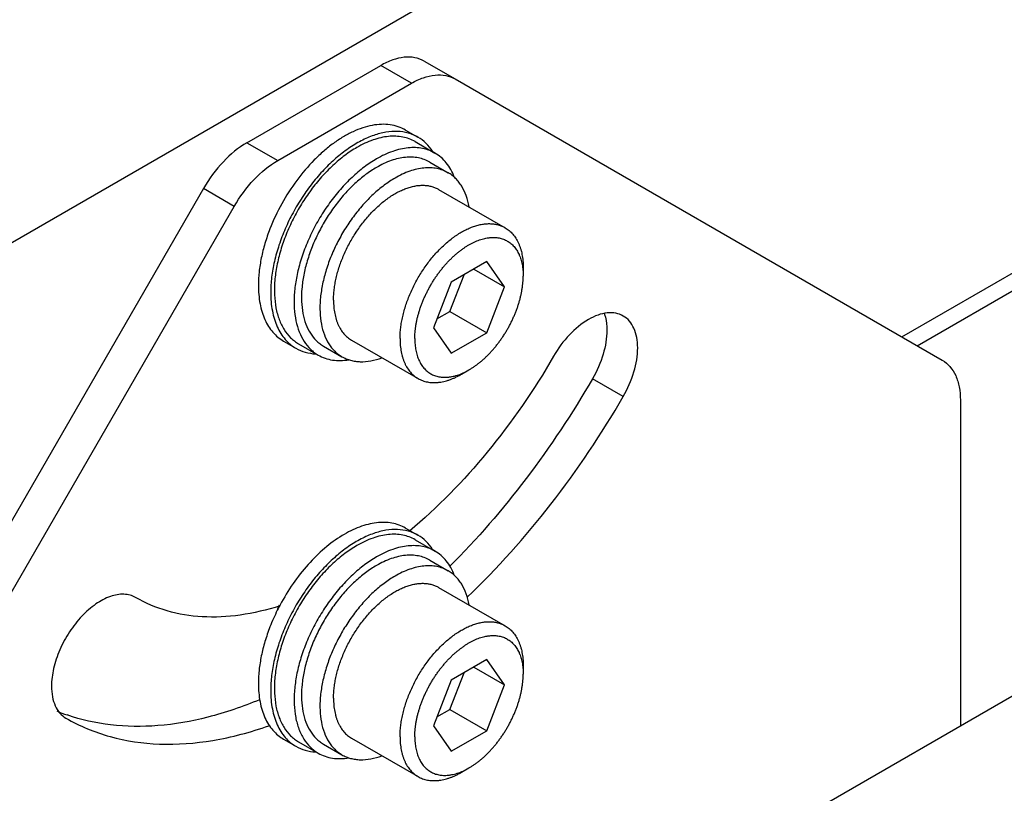
# Model space of a CAD drawing. Units: millimetres. Extents: x 166 to 1429, y 117 to 1063.
# Drawn here: x 990 to 1047, y 397 to 441 of the extents above; entities that cross this region are included whole.
import ezdxf

# ---------------------------------------------------------------- set-up
doc = ezdxf.new("R2010")
doc.units = ezdxf.units.MM
doc.layers.add('21_ASSEM_MEMBER', color=7, linetype='Continuous')

msp = doc.modelspace()

# ---------------------------------------------------------------- linework, layer by layer
at = {"color": 7, "linetype": 'Continuous'}
for p, q in [((1055.018, 466.414), (978.948, 422.495)), ((1040.747, 423.26), (1070.092, 440.202)), ((1003.144, 434.414), (1010.822, 438.847)), ((1012.59, 437.826), (1010.822, 438.847)), ((1013.322, 439.094), (1015.09, 438.074)), ((1041.626, 422.752), (1069.471, 438.829)), ((1004.912, 433.393), (1012.59, 437.826)), ((1015.09, 438.074), (1043.07, 421.918)), ((1012.251, 435.14), (1012.958, 434.732)), ((1003.144, 434.414), (1004.912, 433.393)), ((1000.644, 431.775), (972.663, 383.31)), ((1002.412, 430.754), (1000.644, 431.775)), ((974.431, 382.29), (1002.412, 430.754)), ((1005.251, 423.015), (1005.958, 422.607)), ((1024.751, 419.84), (1022.983, 420.86)), ((1044.106, 419.63), (1044.106, 400.912)), ((1075.14, 418.83), (1013.124, 383.025)), ((1012.251, 412.278), (1012.958, 411.87)), ((1005.251, 400.153), (1005.958, 399.745))]:
    msp.add_line(p, q, dxfattribs=at)
for centre, radius, start, end in [((1008.715, 406.208), 4.068, 156.1202, 160.5675), ((996.436, 411.894), 10.963, 247.3794, 250.7284)]:
    msp.add_arc(centre, radius, start, end, dxfattribs=at)
for points, knots in [([(1013.322, 439.094), (1013.157, 439.189), (1012.778, 439.327), (1012.148, 439.343), (1011.478, 439.181), (1011.041, 438.973), (1010.822, 438.847)], [0, 0, 0, 0, 0.217773, 0.450953, 0.710202, 1, 1, 1, 1]), ([(1012.59, 437.826), (1012.809, 437.953), (1013.245, 438.161), (1013.916, 438.322), (1014.546, 438.307), (1014.925, 438.169), (1015.09, 438.074)], [0, 0, 0, 0, 0.289798, 0.549047, 0.782227, 1, 1, 1, 1]), ([(1012.251, 435.14), (1012.117, 435.217), (1011.829, 435.347), (1011.359, 435.456), (1010.857, 435.48), (1010.328, 435.419), (1009.78, 435.275), (1009.22, 435.051), (1008.654, 434.749), (1008.09, 434.373), (1007.535, 433.929), (1006.806, 433.243), (1005.964, 432.252), (1005.11, 430.92), (1004.657, 429.956), (1004.465, 429.463)], [0, 0, 0, 0, 0.043629, 0.088368, 0.135194, 0.184862, 0.237868, 0.294465, 0.35469, 0.418401, 0.485307, 0.555005, 0.700626, 0.850683, 1, 1, 1, 1]), ([(1012.958, 434.732), (1012.872, 434.781), (1012.692, 434.87), (1012.307, 435.004), (1011.777, 435.082), (1011.103, 435.032), (1010.397, 434.844), (1009.673, 434.525), (1008.947, 434.08), (1008.232, 433.521), (1007.544, 432.858), (1006.896, 432.105), (1006.304, 431.28), (1005.778, 430.399), (1005.331, 429.481), (1004.973, 428.545), (1004.709, 427.612), (1004.547, 426.702), (1004.508, 426.102), (1004.508, 425.812)], [0, 0, 0, 0, 0.021334, 0.042896, 0.087474, 0.135253, 0.187157, 0.243599, 0.304551, 0.369644, 0.438246, 0.509538, 0.582568, 0.656305, 0.729688, 0.80167, 0.871268, 0.937611, 1, 1, 1, 1]), ([(1003.144, 434.414), (1002.642, 434.124), (1001.693, 433.325), (1000.965, 432.331), (1000.644, 431.775)], [0, 0, 0, 0, 0.474437, 1, 1, 1, 1]), ([(1013.801, 433.918), (1013.692, 434.086), (1013.442, 434.395), (1013.125, 434.635), (1012.958, 434.732)], [0, 0, 0, 0, 0.509525, 1, 1, 1, 1]), ([(1002.412, 430.754), (1002.733, 431.31), (1003.46, 432.305), (1004.41, 433.104), (1004.912, 433.393)], [0, 0, 0, 0, 0.525563, 1, 1, 1, 1]), ([(1004.465, 429.463), (1004.358, 429.188), (1004.169, 428.639), (1003.96, 427.813), (1003.832, 427.007), (1003.801, 426.477), (1003.801, 426.22)], [0, 0, 0, 0, 0.265729, 0.522523, 0.767946, 1, 1, 1, 1]), ([(1003.801, 426.22), (1003.801, 425.865), (1003.842, 425.344), (1004.003, 424.69), (1004.165, 424.254), (1004.373, 423.863), (1004.624, 423.523), (1004.915, 423.236), (1005.136, 423.082), (1005.251, 423.015)], [0, 0, 0, 0, 0.28928, 0.422537, 0.548497, 0.667895, 0.781869, 0.891953, 1, 1, 1, 1]), ([(1004.508, 425.812), (1004.508, 425.457), (1004.549, 424.936), (1004.71, 424.282), (1004.873, 423.845), (1005.08, 423.455), (1005.331, 423.114), (1005.622, 422.827), (1005.843, 422.674), (1005.958, 422.607)], [0, 0, 0, 0, 0.28928, 0.422537, 0.548497, 0.667895, 0.781869, 0.891953, 1, 1, 1, 1]), ([(1024.751, 424.459), (1024.619, 424.535), (1024.315, 424.645), (1023.812, 424.658), (1023.275, 424.528), (1022.506, 424.161), (1021.59, 423.39), (1021.007, 422.594), (1020.751, 422.149)], [0, 0, 0, 0, 0.090858, 0.188142, 0.296298, 0.417202, 0.693677, 1, 1, 1, 1]), ([(1023.664, 424.604), (1023.689, 424.533), (1023.78, 424.222), (1023.811, 423.896), (1023.811, 423.648)], [0, 0, 0, 0, 0.233578, 1, 1, 1, 1]), ([(1025.579, 422.628), (1025.579, 422.83), (1025.548, 423.216), (1025.392, 423.745), (1025.129, 424.175), (1024.883, 424.383), (1024.751, 424.459)], [0, 0, 0, 0, 0.289703, 0.549091, 0.782218, 1, 1, 1, 1]), ([(1023.811, 423.648), (1023.811, 423.185), (1023.638, 422.207), (1023.24, 421.305), (1022.983, 420.86)], [0, 0, 0, 0, 0.474435, 1, 1, 1, 1]), ([(1005.958, 422.607), (1006.125, 422.511), (1006.492, 422.356), (1006.884, 422.294), (1007.084, 422.284)], [0, 0, 0, 0, 0.490474, 1, 1, 1, 1]), ([(1024.751, 419.84), (1025.007, 420.285), (1025.405, 421.186), (1025.579, 422.164), (1025.579, 422.628)], [0, 0, 0, 0, 0.525565, 1, 1, 1, 1]), ([(1020.751, 422.149), (1019.633, 420.214), (1017.152, 416.612), (1014.099, 413.469), (1012.474, 412.109)], [0, 0, 0, 0, 0.51326, 1, 1, 1, 1]), ([(1043.07, 421.918), (1043.235, 421.823), (1043.544, 421.564), (1043.872, 421.027), (1044.068, 420.365), (1044.106, 419.883), (1044.106, 419.63)], [0, 0, 0, 0, 0.217772, 0.450952, 0.710201, 1, 1, 1, 1]), ([(1022.983, 420.86), (1021.834, 418.87), (1019.326, 415.087), (1016.357, 411.651), (1014.783, 410.075)], [0, 0, 0, 0, 0.507845, 1, 1, 1, 1]), ([(1015.793, 408.314), (1017.524, 409.968), (1020.785, 413.623), (1023.509, 417.689), (1024.751, 419.84)], [0, 0, 0, 0, 0.490829, 1, 1, 1, 1]), ([(1012.958, 411.87), (1012.872, 411.919), (1012.692, 412.008), (1012.307, 412.141), (1011.777, 412.219), (1011.103, 412.17), (1010.397, 411.982), (1009.673, 411.663), (1008.947, 411.218), (1008.232, 410.659), (1007.544, 409.996), (1006.896, 409.243), (1006.304, 408.418), (1005.778, 407.537), (1005.331, 406.618), (1004.973, 405.683), (1004.709, 404.75), (1004.547, 403.84), (1004.508, 403.24), (1004.508, 402.95)], [0, 0, 0, 0, 0.021334, 0.042896, 0.087474, 0.135253, 0.187157, 0.243599, 0.304551, 0.369644, 0.438246, 0.509538, 0.582568, 0.656305, 0.729688, 0.80167, 0.871268, 0.937611, 1, 1, 1, 1]), ([(1012.251, 412.278), (1012.132, 412.347), (1011.878, 412.464), (1011.467, 412.574), (1011.028, 412.616), (1010.567, 412.592), (1010.088, 412.501), (1009.595, 412.345), (1009.095, 412.126), (1008.407, 411.744), (1007.562, 411.118), (1006.62, 410.187), (1005.763, 409.097), (1005.273, 408.293), (1005.05, 407.874)], [0, 0, 0, 0, 0.044675, 0.090256, 0.137561, 0.187254, 0.239822, 0.295565, 0.354614, 0.416956, 0.550758, 0.694862, 0.845934, 1, 1, 1, 1]), ([(1013.801, 411.056), (1013.692, 411.224), (1013.442, 411.533), (1013.125, 411.773), (1012.958, 411.87)], [0, 0, 0, 0, 0.509525, 1, 1, 1, 1]), ([(996.751, 408.293), (996.652, 408.35), (996.435, 408.44), (995.939, 408.513), (995.24, 408.376), (994.416, 407.924), (993.624, 407.224), (992.925, 406.329), (992.375, 405.312), (992.018, 404.257), (991.922, 403.538), (991.922, 403.196)], [0, 0, 0, 0, 0.042849, 0.087532, 0.186934, 0.304251, 0.437978, 0.582384, 0.729606, 0.871252, 1, 1, 1, 1]), ([(1005.042, 407.814), (1004.294, 407.576), (1002.817, 407.223), (1000.614, 407.108), (998.563, 407.44), (997.318, 407.965), (996.751, 408.293)], [0, 0, 0, 0, 0.275855, 0.530827, 0.769831, 1, 1, 1, 1]), ([(1005.05, 407.874), (1004.994, 407.77), (1004.781, 407.355), (1004.591, 406.927), (1004.465, 406.601)], [0, 0, 0, 0, 0.251871, 1, 1, 1, 1]), ([(1004.465, 406.601), (1004.358, 406.326), (1004.169, 405.777), (1003.96, 404.951), (1003.832, 404.145), (1003.801, 403.615), (1003.801, 403.358)], [0, 0, 0, 0, 0.265729, 0.522523, 0.767946, 1, 1, 1, 1]), ([(991.922, 403.196), (991.922, 402.993), (991.953, 402.608), (992.109, 402.078), (992.372, 401.649), (992.619, 401.441), (992.751, 401.365)], [0, 0, 0, 0, 0.289705, 0.549058, 0.782283, 1, 1, 1, 1]), ([(1003.801, 403.358), (1003.801, 403.003), (1003.842, 402.482), (1004.003, 401.828), (1004.165, 401.392), (1004.373, 401.001), (1004.624, 400.661), (1004.915, 400.374), (1005.136, 400.22), (1005.251, 400.153)], [0, 0, 0, 0, 0.28928, 0.422537, 0.548497, 0.667895, 0.781869, 0.891953, 1, 1, 1, 1]), ([(1004.508, 402.95), (1004.508, 402.595), (1004.549, 402.074), (1004.71, 401.419), (1004.873, 400.983), (1005.08, 400.593), (1005.331, 400.252), (1005.622, 399.965), (1005.843, 399.811), (1005.958, 399.745)], [0, 0, 0, 0, 0.28928, 0.422537, 0.548497, 0.667895, 0.781869, 0.891953, 1, 1, 1, 1]), ([(1003.872, 402.422), (1002.904, 402.019), (1000.988, 401.361), (998.097, 400.853), (995.354, 400.877), (993.624, 401.263), (992.818, 401.545)], [0, 0, 0, 0, 0.277694, 0.534716, 0.773838, 1, 1, 1, 1]), ([(992.751, 401.365), (993.544, 400.907), (995.293, 400.181), (998.181, 399.764), (1001.282, 400), (1003.355, 400.558), (1004.404, 400.927)], [0, 0, 0, 0, 0.228672, 0.466887, 0.72234, 1, 1, 1, 1]), ([(1005.958, 399.745), (1006.125, 399.649), (1006.492, 399.494), (1006.884, 399.432), (1007.084, 399.422)], [0, 0, 0, 0, 0.490474, 1, 1, 1, 1])]:
    msp.add_open_spline(points, degree=3, knots=knots, dxfattribs=at)
at = {"layer": '21_ASSEM_MEMBER', "color": 7, "linetype": 'Continuous'}
for p, q in [((1012.808, 434.472), (1013.939, 433.819)), ((1013.639, 433.299), (1014.7, 432.687)), ((1014.15, 431.734), (1017.968, 429.53)), ((1016.913, 427.585), (1014.872, 426.406)), ((1017.934, 426.133), (1016.913, 427.585)), ((1014.792, 424.727), (1015.608, 426.832)), ((1016.166, 427.154), (1017.934, 426.133)), ((1019.004, 427.241), (1019.004, 426.751)), ((1014.872, 426.406), (1013.851, 423.776)), ((1016.913, 423.502), (1017.934, 426.133)), ((1014.055, 424.302), (1014.792, 424.727)), ((1014.792, 424.727), (1016.913, 423.502)), ((1013.851, 423.776), (1014.872, 422.324)), ((1014.872, 422.324), (1016.913, 423.502)), ((1006.108, 422.867), (1007.239, 422.214)), ((1009.15, 423.074), (1012.968, 420.869)), ((1007.539, 422.733), (1008.6, 422.121)), ((1015.468, 421.117), (1015.893, 421.362)), ((1012.808, 411.61), (1013.939, 410.957)), ((1013.639, 410.437), (1014.7, 409.825)), ((1014.15, 408.872), (1017.968, 406.667)), ((1016.913, 404.723), (1014.872, 403.544)), ((1016.166, 404.292), (1017.934, 403.271)), ((1017.934, 403.271), (1016.913, 404.723)), ((1019.004, 404.379), (1019.004, 403.889)), ((1014.792, 401.865), (1015.608, 403.97)), ((1014.872, 403.544), (1013.851, 400.914)), ((1016.913, 400.64), (1017.934, 403.271)), ((1014.055, 401.44), (1014.792, 401.865)), ((1014.792, 401.865), (1016.913, 400.64)), ((1013.851, 400.914), (1014.872, 399.462)), ((1014.872, 399.462), (1016.913, 400.64)), ((1006.108, 400.005), (1007.239, 399.352)), ((1007.539, 399.871), (1008.6, 399.259)), ((1009.15, 400.212), (1012.968, 398.007)), ((1015.468, 398.255), (1015.893, 398.5))]:
    msp.add_line(p, q, dxfattribs=at)
for points, knots in [([(1012.808, 434.472), (1012.698, 434.535), (1012.465, 434.644), (1012.087, 434.749), (1011.685, 434.794), (1011.262, 434.779), (1010.823, 434.705), (1010.203, 434.525), (1009.752, 434.31), (1009.458, 434.14)], [0, 0, 0, 0, 0.108048, 0.218133, 0.332107, 0.451505, 0.577465, 0.710722, 1, 1, 1, 1]), ([(1009.458, 434.14), (1009.217, 434.001), (1008.739, 433.681), (1008.062, 433.112), (1007.414, 432.447), (1006.811, 431.702), (1006.264, 430.892), (1005.785, 430.035), (1005.384, 429.148), (1005.07, 428.252), (1004.85, 427.364), (1004.728, 426.503), (1004.708, 425.689), (1004.789, 424.936), (1004.971, 424.261), (1005.253, 423.679), (1005.571, 423.277), (1005.866, 423.021), (1006.026, 422.915), (1006.108, 422.867)], [0, 0, 0, 0, 0.062388, 0.128731, 0.198329, 0.27031, 0.343693, 0.41743, 0.49046, 0.561752, 0.630355, 0.695448, 0.7564, 0.812842, 0.864747, 0.912526, 0.957104, 0.978666, 1, 1, 1, 1]), ([(1013.939, 433.819), (1013.829, 433.882), (1013.596, 433.991), (1013.219, 434.096), (1012.816, 434.141), (1012.393, 434.126), (1011.954, 434.052), (1011.335, 433.872), (1010.883, 433.657), (1010.589, 433.487)], [0, 0, 0, 0, 0.108048, 0.218133, 0.332107, 0.451505, 0.577465, 0.710722, 1, 1, 1, 1]), ([(1015.05, 432.433), (1014.993, 432.584), (1014.862, 432.871), (1014.606, 433.257), (1014.3, 433.578), (1014.063, 433.747), (1013.939, 433.819)], [0, 0, 0, 0, 0.267624, 0.520705, 0.763166, 1, 1, 1, 1]), ([(1010.589, 433.487), (1010.341, 433.344), (1009.849, 433.013), (1009.154, 432.423), (1008.491, 431.733), (1007.875, 430.959), (1007.321, 430.119), (1006.841, 429.231), (1006.445, 428.316), (1006.239, 427.69), (1006.154, 427.377)], [0, 0, 0, 0, 0.111184, 0.229577, 0.353848, 0.482336, 0.613174, 0.744382, 0.873964, 1, 1, 1, 1]), ([(1013.639, 433.299), (1013.539, 433.357), (1013.327, 433.456), (1012.983, 433.551), (1012.617, 433.592), (1012.232, 433.579), (1011.832, 433.512), (1011.268, 433.347), (1010.857, 433.152), (1010.589, 432.997)], [0, 0, 0, 0, 0.108048, 0.218133, 0.332107, 0.451505, 0.577465, 0.710722, 1, 1, 1, 1]), ([(1010.589, 432.997), (1010.37, 432.87), (1009.935, 432.579), (1009.318, 432.061), (1008.729, 431.455), (1008.179, 430.777), (1007.681, 430.04), (1007.245, 429.259), (1006.88, 428.452), (1006.595, 427.636), (1006.394, 426.827), (1006.283, 426.044), (1006.264, 425.302), (1006.338, 424.617), (1006.504, 424.003), (1006.761, 423.472), (1007.05, 423.106), (1007.319, 422.874), (1007.464, 422.777), (1007.539, 422.733)], [0, 0, 0, 0, 0.062388, 0.128731, 0.198329, 0.27031, 0.343693, 0.41743, 0.49046, 0.561752, 0.630355, 0.695448, 0.7564, 0.812842, 0.864747, 0.912526, 0.957104, 0.978666, 1, 1, 1, 1]), ([(1014.7, 432.687), (1014.6, 432.744), (1014.387, 432.844), (1014.044, 432.939), (1013.678, 432.98), (1013.293, 432.966), (1012.892, 432.899), (1012.329, 432.735), (1011.918, 432.539), (1011.65, 432.385)], [0, 0, 0, 0, 0.108048, 0.218133, 0.332107, 0.451505, 0.577465, 0.710722, 1, 1, 1, 1]), ([(1015.895, 430.738), (1015.858, 430.953), (1015.755, 431.363), (1015.537, 431.834), (1015.316, 432.154), (1015.131, 432.362), (1014.927, 432.542), (1014.777, 432.642), (1014.7, 432.687)], [0, 0, 0, 0, 0.278417, 0.533913, 0.654707, 0.771906, 0.886598, 1, 1, 1, 1]), ([(1011.65, 432.385), (1011.431, 432.258), (1010.995, 431.967), (1010.379, 431.448), (1009.789, 430.843), (1009.24, 430.165), (1008.742, 429.427), (1008.306, 428.647), (1007.941, 427.84), (1007.655, 427.023), (1007.455, 426.215), (1007.344, 425.432), (1007.325, 424.69), (1007.399, 424.005), (1007.565, 423.39), (1007.821, 422.86), (1008.111, 422.494), (1008.38, 422.261), (1008.525, 422.164), (1008.6, 422.121)], [0, 0, 0, 0, 0.062388, 0.128731, 0.198329, 0.27031, 0.343693, 0.41743, 0.49046, 0.561752, 0.630355, 0.695448, 0.7564, 0.812842, 0.864747, 0.912526, 0.957104, 0.978666, 1, 1, 1, 1]), ([(1008.114, 425.363), (1008.114, 425.465), (1008.119, 425.619), (1008.135, 425.826), (1008.158, 426.039), (1008.198, 426.31), (1008.264, 426.639), (1008.349, 426.972), (1008.452, 427.307), (1008.572, 427.643), (1008.708, 427.977), (1008.861, 428.308), (1009.028, 428.635), (1009.21, 428.954), (1009.404, 429.266), (1009.611, 429.567), (1009.829, 429.857), (1010.057, 430.133), (1010.293, 430.395), (1010.537, 430.64), (1010.787, 430.868), (1011, 431.044), (1011.173, 431.175), (1011.302, 431.267), (1011.432, 431.354), (1011.562, 431.435), (1011.692, 431.511), (1011.822, 431.582), (1011.952, 431.647), (1012.081, 431.706), (1012.21, 431.759), (1012.338, 431.807), (1012.466, 431.848), (1012.592, 431.884), (1012.716, 431.913), (1012.879, 431.944), (1013.041, 431.963), (1013.2, 431.969), (1013.316, 431.968), (1013.43, 431.96), (1013.541, 431.946), (1013.65, 431.926), (1013.756, 431.9), (1013.859, 431.868), (1013.959, 431.83), (1014.057, 431.785), (1014.119, 431.752), (1014.15, 431.734)], [0, 0, 0, 0, 0.030662, 0.046396, 0.062386, 0.095097, 0.128717, 0.163152, 0.198297, 0.23404, 0.270258, 0.306828, 0.343619, 0.380498, 0.417333, 0.453991, 0.490341, 0.526255, 0.561613, 0.596296, 0.630199, 0.663222, 0.679379, 0.695284, 0.71093, 0.726309, 0.741414, 0.75624, 0.770784, 0.785042, 0.799014, 0.812698, 0.826099, 0.839217, 0.852061, 0.864635, 0.889011, 0.900844, 0.912458, 0.92387, 0.935101, 0.946172, 0.957106, 0.967929, 0.978667, 0.989348, 1, 1, 1, 1]), ([(1011.933, 423.158), (1011.933, 423.26), (1011.938, 423.415), (1011.954, 423.622), (1011.976, 423.835), (1012.016, 424.106), (1012.083, 424.434), (1012.168, 424.767), (1012.27, 425.102), (1012.39, 425.438), (1012.527, 425.772), (1012.679, 426.104), (1012.846, 426.43), (1013.028, 426.75), (1013.223, 427.061), (1013.43, 427.363), (1013.648, 427.652), (1013.875, 427.929), (1014.112, 428.19), (1014.355, 428.436), (1014.605, 428.664), (1014.819, 428.84), (1014.991, 428.97), (1015.121, 429.062), (1015.25, 429.149), (1015.38, 429.231), (1015.51, 429.307), (1015.64, 429.377), (1015.77, 429.442), (1015.9, 429.501), (1016.029, 429.555), (1016.157, 429.602), (1016.284, 429.644), (1016.41, 429.679), (1016.535, 429.708), (1016.698, 429.739), (1016.859, 429.758), (1017.018, 429.765), (1017.134, 429.763), (1017.248, 429.756), (1017.359, 429.742), (1017.468, 429.722), (1017.574, 429.696), (1017.678, 429.663), (1017.778, 429.625), (1017.875, 429.581), (1017.938, 429.547), (1017.968, 429.53)], [0, 0, 0, 0, 0.030662, 0.046396, 0.062386, 0.095097, 0.128717, 0.163152, 0.198297, 0.23404, 0.270258, 0.306828, 0.343619, 0.380498, 0.417333, 0.453991, 0.490341, 0.526255, 0.561613, 0.596296, 0.630199, 0.663222, 0.679379, 0.695284, 0.71093, 0.726309, 0.741414, 0.75624, 0.770784, 0.785042, 0.799014, 0.812698, 0.826099, 0.839217, 0.852061, 0.864635, 0.889011, 0.900844, 0.912458, 0.92387, 0.935101, 0.946172, 0.957106, 0.967929, 0.978667, 0.989348, 1, 1, 1, 1]), ([(1017.968, 429.53), (1018.009, 429.506), (1018.089, 429.455), (1018.203, 429.368), (1018.31, 429.272), (1018.41, 429.165), (1018.503, 429.049), (1018.588, 428.924), (1018.667, 428.79), (1018.725, 428.672), (1018.767, 428.573), (1018.808, 428.47), (1018.854, 428.337), (1018.9, 428.17), (1018.938, 427.997), (1018.967, 427.816), (1018.988, 427.629), (1019.001, 427.437), (1019.004, 427.307), (1019.004, 427.241)], [0, 0, 0, 0, 0.053896, 0.108051, 0.162715, 0.218131, 0.274521, 0.332089, 0.391015, 0.451454, 0.482287, 0.513544, 0.577375, 0.643033, 0.710577, 0.78004, 0.851438, 0.924765, 1, 1, 1, 1]), ([(1012.781, 423.158), (1012.781, 423.218), (1012.784, 423.338), (1012.795, 423.52), (1012.814, 423.706), (1012.84, 423.895), (1012.874, 424.086), (1012.914, 424.28), (1012.962, 424.475), (1013.017, 424.671), (1013.079, 424.868), (1013.148, 425.065), (1013.223, 425.262), (1013.305, 425.458), (1013.393, 425.653), (1013.487, 425.846), (1013.586, 426.037), (1013.692, 426.225), (1013.802, 426.411), (1013.918, 426.592), (1014.038, 426.77), (1014.163, 426.944), (1014.292, 427.113), (1014.425, 427.276), (1014.561, 427.434), (1014.7, 427.586), (1014.843, 427.732), (1014.988, 427.871), (1015.135, 428.003), (1015.284, 428.128), (1015.434, 428.245), (1015.586, 428.354), (1015.738, 428.455), (1015.891, 428.547), (1016.043, 428.631), (1016.196, 428.706), (1016.347, 428.772), (1016.498, 428.829), (1016.647, 428.877), (1016.794, 428.915), (1016.916, 428.939), (1017.012, 428.953), (1017.106, 428.964), (1017.222, 428.972), (1017.358, 428.971), (1017.491, 428.961), (1017.621, 428.941), (1017.746, 428.912), (1017.866, 428.873), (1017.982, 428.824), (1018.093, 428.767), (1018.199, 428.699), (1018.299, 428.623), (1018.393, 428.538), (1018.481, 428.445), (1018.563, 428.342), (1018.638, 428.232), (1018.707, 428.114), (1018.758, 428.01), (1018.796, 427.923), (1018.831, 427.833), (1018.872, 427.715), (1018.912, 427.569), (1018.946, 427.416), (1018.972, 427.257), (1018.99, 427.093), (1019.001, 426.923), (1019.004, 426.809), (1019.004, 426.751)], [0, 0, 0, 0, 0.016083, 0.032546, 0.049373, 0.066549, 0.084055, 0.10187, 0.119972, 0.138337, 0.156938, 0.17575, 0.194744, 0.213891, 0.233161, 0.252524, 0.27195, 0.291406, 0.310863, 0.330289, 0.349652, 0.368922, 0.388069, 0.407063, 0.425874, 0.444476, 0.46284, 0.480942, 0.498757, 0.516263, 0.533439, 0.550266, 0.566728, 0.582811, 0.598505, 0.6138, 0.628693, 0.643183, 0.657272, 0.670968, 0.684283, 0.690803, 0.697234, 0.709842, 0.722133, 0.734141, 0.745904, 0.757463, 0.768866, 0.780163, 0.791405, 0.802648, 0.813944, 0.825347, 0.836906, 0.848669, 0.860677, 0.872969, 0.885576, 0.892008, 0.898528, 0.911843, 0.925539, 0.939628, 0.954118, 0.969011, 0.984306, 1, 1, 1, 1]), ([(1006.154, 427.377), (1006.076, 427.094), (1005.95, 426.534), (1005.85, 425.705), (1005.845, 424.922), (1005.937, 424.2), (1006.124, 423.554), (1006.405, 422.995), (1006.717, 422.61), (1007.004, 422.363), (1007.159, 422.26), (1007.239, 422.214)], [0, 0, 0, 0, 0.156225, 0.304284, 0.442903, 0.57138, 0.689769, 0.799066, 0.901363, 0.95093, 1, 1, 1, 1]), ([(1015.893, 421.362), (1015.944, 421.392), (1016.047, 421.454), (1016.199, 421.555), (1016.351, 421.664), (1016.501, 421.781), (1016.65, 421.906), (1016.797, 422.038), (1016.942, 422.177), (1017.085, 422.323), (1017.224, 422.475), (1017.36, 422.633), (1017.493, 422.796), (1017.622, 422.965), (1017.747, 423.139), (1017.867, 423.317), (1017.983, 423.498), (1018.093, 423.684), (1018.199, 423.872), (1018.298, 424.063), (1018.392, 424.256), (1018.48, 424.451), (1018.562, 424.647), (1018.637, 424.844), (1018.706, 425.041), (1018.768, 425.238), (1018.823, 425.434), (1018.871, 425.629), (1018.911, 425.823), (1018.945, 426.014), (1018.971, 426.203), (1018.99, 426.389), (1019.001, 426.571), (1019.004, 426.691), (1019.004, 426.751)], [0, 0, 0, 0, 0.027596, 0.055842, 0.084715, 0.114185, 0.144222, 0.17479, 0.20585, 0.23736, 0.269277, 0.301554, 0.334144, 0.366996, 0.40006, 0.433284, 0.466615, 0.499999, 0.533384, 0.566715, 0.599939, 0.633003, 0.665855, 0.698445, 0.730722, 0.762639, 0.79415, 0.825209, 0.855777, 0.885814, 0.915285, 0.944157, 0.972404, 1, 1, 1, 1]), ([(1008.114, 425.363), (1008.114, 425.297), (1008.117, 425.166), (1008.13, 424.974), (1008.151, 424.787), (1008.18, 424.607), (1008.218, 424.433), (1008.264, 424.267), (1008.31, 424.133), (1008.351, 424.03), (1008.393, 423.932), (1008.452, 423.813), (1008.53, 423.679), (1008.615, 423.554), (1008.708, 423.438), (1008.808, 423.331), (1008.915, 423.235), (1009.029, 423.148), (1009.109, 423.097), (1009.15, 423.074)], [0, 0, 0, 0, 0.075235, 0.148562, 0.21996, 0.289424, 0.356967, 0.422626, 0.486456, 0.517714, 0.548546, 0.608985, 0.667911, 0.725479, 0.781869, 0.837285, 0.89195, 0.946104, 1, 1, 1, 1]), ([(1011.933, 423.158), (1011.933, 423.092), (1011.935, 422.962), (1011.948, 422.769), (1011.969, 422.583), (1011.999, 422.402), (1012.037, 422.229), (1012.083, 422.062), (1012.129, 421.929), (1012.169, 421.826), (1012.212, 421.727), (1012.27, 421.609), (1012.348, 421.475), (1012.434, 421.349), (1012.527, 421.233), (1012.627, 421.127), (1012.734, 421.03), (1012.847, 420.944), (1012.927, 420.893), (1012.968, 420.869)], [0, 0, 0, 0, 0.075235, 0.148562, 0.21996, 0.289424, 0.356967, 0.422626, 0.486456, 0.517714, 0.548546, 0.608985, 0.667911, 0.725479, 0.781869, 0.837285, 0.89195, 0.946104, 1, 1, 1, 1]), ([(1012.781, 423.158), (1012.781, 423.1), (1012.784, 422.985), (1012.795, 422.816), (1012.813, 422.652), (1012.839, 422.493), (1012.873, 422.34), (1012.913, 422.194), (1012.954, 422.076), (1012.989, 421.986), (1013.027, 421.899), (1013.078, 421.795), (1013.147, 421.677), (1013.222, 421.567), (1013.304, 421.464), (1013.392, 421.371), (1013.486, 421.286), (1013.586, 421.21), (1013.692, 421.142), (1013.803, 421.085), (1013.919, 421.036), (1014.039, 420.997), (1014.164, 420.968), (1014.294, 420.948), (1014.427, 420.938), (1014.564, 420.937), (1014.679, 420.945), (1014.773, 420.956), (1014.869, 420.97), (1014.991, 420.994), (1015.138, 421.032), (1015.287, 421.08), (1015.438, 421.137), (1015.59, 421.203), (1015.742, 421.278), (1015.842, 421.333), (1015.893, 421.362)], [0, 0, 0, 0, 0.037617, 0.074281, 0.10998, 0.144712, 0.178484, 0.211313, 0.243228, 0.258857, 0.274274, 0.304493, 0.333956, 0.36274, 0.390935, 0.418643, 0.445976, 0.473053, 0.500001, 0.526949, 0.554026, 0.581359, 0.609066, 0.637261, 0.666045, 0.695508, 0.725728, 0.741144, 0.756773, 0.788688, 0.821517, 0.855289, 0.89002, 0.925719, 0.962383, 1, 1, 1, 1]), ([(1007.239, 422.214), (1007.363, 422.142), (1007.628, 422.022), (1008.06, 421.917), (1008.521, 421.888), (1008.835, 421.918), (1008.995, 421.944)], [0, 0, 0, 0, 0.236833, 0.479293, 0.732372, 1, 1, 1, 1]), ([(1008.6, 422.121), (1008.677, 422.077), (1008.839, 421.997), (1009.097, 421.91), (1009.369, 421.854), (1009.757, 421.822), (1010.274, 421.869), (1010.68, 421.985), (1010.885, 422.061)], [0, 0, 0, 0, 0.113403, 0.228096, 0.345296, 0.46609, 0.721592, 1, 1, 1, 1]), ([(1012.968, 420.869), (1013.009, 420.846), (1013.093, 420.802), (1013.225, 420.747), (1013.362, 420.702), (1013.505, 420.669), (1013.651, 420.646), (1013.803, 420.635), (1013.958, 420.634), (1014.09, 420.643), (1014.196, 420.655), (1014.306, 420.672), (1014.444, 420.699), (1014.611, 420.742), (1014.781, 420.796), (1014.952, 420.861), (1015.124, 420.936), (1015.297, 421.021), (1015.411, 421.084), (1015.468, 421.117)], [0, 0, 0, 0, 0.053896, 0.108051, 0.162715, 0.218131, 0.274521, 0.332089, 0.391015, 0.451454, 0.482287, 0.513544, 0.577375, 0.643033, 0.710577, 0.78004, 0.851438, 0.924765, 1, 1, 1, 1]), ([(1012.808, 411.61), (1012.698, 411.673), (1012.465, 411.782), (1012.087, 411.887), (1011.685, 411.932), (1011.262, 411.917), (1010.823, 411.843), (1010.203, 411.663), (1009.752, 411.448), (1009.458, 411.278)], [0, 0, 0, 0, 0.108048, 0.218133, 0.332107, 0.451505, 0.577465, 0.710722, 1, 1, 1, 1]), ([(1009.458, 411.278), (1009.217, 411.139), (1008.739, 410.819), (1008.062, 410.249), (1007.414, 409.585), (1006.811, 408.84), (1006.264, 408.03), (1005.785, 407.173), (1005.384, 406.286), (1005.07, 405.39), (1004.85, 404.502), (1004.728, 403.641), (1004.708, 402.826), (1004.789, 402.074), (1004.971, 401.399), (1005.253, 400.817), (1005.571, 400.415), (1005.866, 400.159), (1006.026, 400.053), (1006.108, 400.005)], [0, 0, 0, 0, 0.062388, 0.128731, 0.198329, 0.27031, 0.343693, 0.41743, 0.49046, 0.561752, 0.630355, 0.695448, 0.7564, 0.812842, 0.864747, 0.912526, 0.957104, 0.978666, 1, 1, 1, 1]), ([(1013.939, 410.957), (1013.829, 411.02), (1013.596, 411.129), (1013.219, 411.234), (1012.816, 411.278), (1012.393, 411.264), (1011.954, 411.19), (1011.335, 411.009), (1010.883, 410.795), (1010.589, 410.625)], [0, 0, 0, 0, 0.108048, 0.218133, 0.332107, 0.451505, 0.577465, 0.710722, 1, 1, 1, 1]), ([(1010.589, 410.625), (1010.348, 410.486), (1009.87, 410.166), (1009.193, 409.596), (1008.546, 408.932), (1007.942, 408.187), (1007.395, 407.377), (1006.916, 406.519), (1006.515, 405.633), (1006.202, 404.736), (1005.982, 403.848), (1005.86, 402.988), (1005.839, 402.173), (1005.92, 401.421), (1006.103, 400.746), (1006.384, 400.163), (1006.702, 399.761), (1006.997, 399.506), (1007.157, 399.399), (1007.239, 399.352)], [0, 0, 0, 0, 0.062388, 0.128731, 0.198329, 0.27031, 0.343693, 0.41743, 0.49046, 0.561752, 0.630355, 0.695448, 0.7564, 0.812842, 0.864747, 0.912526, 0.957104, 0.978666, 1, 1, 1, 1]), ([(1013.639, 410.437), (1013.539, 410.495), (1013.327, 410.594), (1012.983, 410.689), (1012.617, 410.73), (1012.232, 410.717), (1011.832, 410.649), (1011.268, 410.485), (1010.857, 410.289), (1010.589, 410.135)], [0, 0, 0, 0, 0.108048, 0.218133, 0.332107, 0.451505, 0.577465, 0.710722, 1, 1, 1, 1]), ([(1015.05, 409.571), (1014.993, 409.722), (1014.862, 410.009), (1014.606, 410.394), (1014.3, 410.716), (1014.063, 410.885), (1013.939, 410.957)], [0, 0, 0, 0, 0.267624, 0.520705, 0.763166, 1, 1, 1, 1]), ([(1010.589, 410.135), (1010.37, 410.008), (1009.935, 409.717), (1009.318, 409.199), (1008.729, 408.593), (1008.179, 407.915), (1007.681, 407.178), (1007.245, 406.397), (1006.88, 405.59), (1006.595, 404.774), (1006.394, 403.965), (1006.283, 403.182), (1006.264, 402.44), (1006.338, 401.755), (1006.504, 401.141), (1006.761, 400.61), (1007.05, 400.244), (1007.319, 400.011), (1007.464, 399.915), (1007.539, 399.871)], [0, 0, 0, 0, 0.062388, 0.128731, 0.198329, 0.27031, 0.343693, 0.41743, 0.49046, 0.561752, 0.630355, 0.695448, 0.7564, 0.812842, 0.864747, 0.912526, 0.957104, 0.978666, 1, 1, 1, 1]), ([(1014.7, 409.825), (1014.6, 409.882), (1014.387, 409.982), (1014.044, 410.077), (1013.678, 410.118), (1013.293, 410.104), (1012.892, 410.037), (1012.329, 409.873), (1011.918, 409.677), (1011.65, 409.523)], [0, 0, 0, 0, 0.108048, 0.218133, 0.332107, 0.451505, 0.577465, 0.710722, 1, 1, 1, 1]), ([(1011.65, 409.523), (1011.431, 409.396), (1010.995, 409.105), (1010.379, 408.586), (1009.789, 407.981), (1009.24, 407.303), (1008.742, 406.565), (1008.306, 405.785), (1007.941, 404.978), (1007.655, 404.161), (1007.455, 403.353), (1007.344, 402.57), (1007.325, 401.828), (1007.399, 401.143), (1007.565, 400.528), (1007.821, 399.998), (1008.111, 399.632), (1008.38, 399.399), (1008.525, 399.302), (1008.6, 399.259)], [0, 0, 0, 0, 0.062388, 0.128731, 0.198329, 0.27031, 0.343693, 0.41743, 0.49046, 0.561752, 0.630355, 0.695448, 0.7564, 0.812842, 0.864747, 0.912526, 0.957104, 0.978666, 1, 1, 1, 1]), ([(1015.895, 407.875), (1015.858, 408.091), (1015.755, 408.501), (1015.537, 408.972), (1015.316, 409.292), (1015.131, 409.5), (1014.927, 409.68), (1014.777, 409.78), (1014.7, 409.825)], [0, 0, 0, 0, 0.278417, 0.533913, 0.654707, 0.771906, 0.886598, 1, 1, 1, 1]), ([(1008.114, 402.501), (1008.114, 402.603), (1008.119, 402.757), (1008.135, 402.964), (1008.158, 403.177), (1008.198, 403.448), (1008.264, 403.777), (1008.349, 404.11), (1008.452, 404.445), (1008.572, 404.78), (1008.708, 405.115), (1008.861, 405.446), (1009.028, 405.773), (1009.21, 406.092), (1009.404, 406.404), (1009.611, 406.705), (1009.829, 406.995), (1010.057, 407.271), (1010.293, 407.533), (1010.537, 407.778), (1010.787, 408.006), (1011, 408.182), (1011.173, 408.313), (1011.302, 408.405), (1011.432, 408.492), (1011.562, 408.573), (1011.692, 408.649), (1011.822, 408.72), (1011.952, 408.785), (1012.081, 408.844), (1012.21, 408.897), (1012.338, 408.945), (1012.466, 408.986), (1012.592, 409.022), (1012.716, 409.051), (1012.879, 409.082), (1013.041, 409.101), (1013.2, 409.107), (1013.316, 409.106), (1013.43, 409.098), (1013.541, 409.084), (1013.65, 409.064), (1013.756, 409.038), (1013.859, 409.006), (1013.959, 408.968), (1014.057, 408.923), (1014.119, 408.89), (1014.15, 408.872)], [0, 0, 0, 0, 0.030662, 0.046396, 0.062386, 0.095097, 0.128717, 0.163152, 0.198297, 0.23404, 0.270258, 0.306828, 0.343619, 0.380498, 0.417333, 0.453991, 0.490341, 0.526255, 0.561613, 0.596296, 0.630199, 0.663222, 0.679379, 0.695284, 0.71093, 0.726309, 0.741414, 0.75624, 0.770784, 0.785042, 0.799014, 0.812698, 0.826099, 0.839217, 0.852061, 0.864635, 0.889011, 0.900844, 0.912458, 0.92387, 0.935101, 0.946172, 0.957106, 0.967929, 0.978667, 0.989348, 1, 1, 1, 1]), ([(1011.933, 400.296), (1011.933, 400.398), (1011.938, 400.553), (1011.954, 400.759), (1011.976, 400.973), (1012.016, 401.244), (1012.083, 401.572), (1012.168, 401.905), (1012.27, 402.24), (1012.39, 402.576), (1012.527, 402.91), (1012.679, 403.242), (1012.846, 403.568), (1013.028, 403.888), (1013.223, 404.199), (1013.43, 404.5), (1013.648, 404.79), (1013.875, 405.067), (1014.112, 405.328), (1014.355, 405.574), (1014.605, 405.802), (1014.819, 405.977), (1014.991, 406.108), (1015.121, 406.2), (1015.25, 406.287), (1015.38, 406.369), (1015.51, 406.445), (1015.64, 406.515), (1015.77, 406.58), (1015.9, 406.639), (1016.029, 406.693), (1016.157, 406.74), (1016.284, 406.782), (1016.41, 406.817), (1016.535, 406.846), (1016.698, 406.877), (1016.859, 406.896), (1017.018, 406.903), (1017.134, 406.901), (1017.248, 406.893), (1017.359, 406.88), (1017.468, 406.86), (1017.574, 406.834), (1017.678, 406.801), (1017.778, 406.763), (1017.875, 406.719), (1017.938, 406.685), (1017.968, 406.667)], [0, 0, 0, 0, 0.030662, 0.046396, 0.062386, 0.095097, 0.128717, 0.163152, 0.198297, 0.23404, 0.270258, 0.306828, 0.343619, 0.380498, 0.417333, 0.453991, 0.490341, 0.526255, 0.561613, 0.596296, 0.630199, 0.663222, 0.679379, 0.695284, 0.71093, 0.726309, 0.741414, 0.75624, 0.770784, 0.785042, 0.799014, 0.812698, 0.826099, 0.839217, 0.852061, 0.864635, 0.889011, 0.900844, 0.912458, 0.92387, 0.935101, 0.946172, 0.957106, 0.967929, 0.978667, 0.989348, 1, 1, 1, 1]), ([(1017.968, 406.667), (1018.009, 406.644), (1018.089, 406.593), (1018.203, 406.506), (1018.31, 406.41), (1018.41, 406.303), (1018.503, 406.187), (1018.588, 406.062), (1018.667, 405.928), (1018.725, 405.81), (1018.767, 405.711), (1018.808, 405.608), (1018.854, 405.475), (1018.9, 405.308), (1018.938, 405.134), (1018.967, 404.954), (1018.988, 404.767), (1019.001, 404.575), (1019.004, 404.445), (1019.004, 404.379)], [0, 0, 0, 0, 0.053896, 0.108051, 0.162715, 0.218131, 0.274521, 0.332089, 0.391015, 0.451454, 0.482287, 0.513544, 0.577375, 0.643033, 0.710577, 0.78004, 0.851438, 0.924765, 1, 1, 1, 1]), ([(1012.781, 400.296), (1012.781, 400.356), (1012.784, 400.476), (1012.795, 400.658), (1012.814, 400.844), (1012.84, 401.033), (1012.874, 401.224), (1012.914, 401.418), (1012.962, 401.613), (1013.017, 401.809), (1013.079, 402.006), (1013.148, 402.203), (1013.223, 402.4), (1013.305, 402.596), (1013.393, 402.79), (1013.487, 402.984), (1013.586, 403.175), (1013.692, 403.363), (1013.802, 403.548), (1013.918, 403.73), (1014.038, 403.908), (1014.163, 404.082), (1014.292, 404.251), (1014.425, 404.414), (1014.561, 404.572), (1014.7, 404.724), (1014.843, 404.87), (1014.988, 405.009), (1015.135, 405.141), (1015.284, 405.266), (1015.434, 405.383), (1015.586, 405.492), (1015.738, 405.593), (1015.891, 405.685), (1016.043, 405.769), (1016.196, 405.844), (1016.347, 405.91), (1016.498, 405.967), (1016.647, 406.015), (1016.794, 406.053), (1016.916, 406.077), (1017.012, 406.091), (1017.106, 406.102), (1017.222, 406.11), (1017.358, 406.109), (1017.491, 406.099), (1017.621, 406.079), (1017.746, 406.05), (1017.866, 406.011), (1017.982, 405.962), (1018.093, 405.904), (1018.199, 405.837), (1018.299, 405.761), (1018.393, 405.676), (1018.481, 405.582), (1018.563, 405.48), (1018.638, 405.37), (1018.707, 405.252), (1018.758, 405.148), (1018.796, 405.061), (1018.831, 404.971), (1018.872, 404.853), (1018.912, 404.707), (1018.946, 404.554), (1018.972, 404.395), (1018.99, 404.231), (1019.001, 404.061), (1019.004, 403.947), (1019.004, 403.889)], [0, 0, 0, 0, 0.016083, 0.032546, 0.049373, 0.066549, 0.084055, 0.10187, 0.119972, 0.138337, 0.156938, 0.17575, 0.194744, 0.213891, 0.233161, 0.252524, 0.27195, 0.291406, 0.310863, 0.330289, 0.349652, 0.368922, 0.388069, 0.407063, 0.425874, 0.444476, 0.46284, 0.480942, 0.498757, 0.516263, 0.533439, 0.550266, 0.566728, 0.582811, 0.598505, 0.6138, 0.628693, 0.643183, 0.657272, 0.670968, 0.684283, 0.690803, 0.697234, 0.709842, 0.722133, 0.734141, 0.745904, 0.757463, 0.768866, 0.780163, 0.791405, 0.802648, 0.813944, 0.825347, 0.836906, 0.848669, 0.860677, 0.872969, 0.885576, 0.892008, 0.898528, 0.911843, 0.925539, 0.939628, 0.954118, 0.969011, 0.984306, 1, 1, 1, 1]), ([(1015.893, 398.5), (1015.944, 398.53), (1016.047, 398.592), (1016.199, 398.693), (1016.351, 398.802), (1016.501, 398.919), (1016.65, 399.044), (1016.797, 399.176), (1016.942, 399.315), (1017.085, 399.461), (1017.224, 399.613), (1017.36, 399.771), (1017.493, 399.934), (1017.622, 400.103), (1017.747, 400.277), (1017.867, 400.454), (1017.983, 400.636), (1018.093, 400.822), (1018.199, 401.01), (1018.298, 401.201), (1018.392, 401.394), (1018.48, 401.589), (1018.562, 401.785), (1018.637, 401.982), (1018.706, 402.179), (1018.768, 402.376), (1018.823, 402.572), (1018.871, 402.767), (1018.911, 402.961), (1018.945, 403.152), (1018.971, 403.341), (1018.99, 403.526), (1019.001, 403.709), (1019.004, 403.829), (1019.004, 403.889)], [0, 0, 0, 0, 0.027596, 0.055842, 0.084715, 0.114185, 0.144222, 0.17479, 0.20585, 0.23736, 0.269277, 0.301554, 0.334144, 0.366996, 0.40006, 0.433284, 0.466615, 0.499999, 0.533384, 0.566715, 0.599939, 0.633003, 0.665855, 0.698445, 0.730722, 0.762639, 0.79415, 0.825209, 0.855777, 0.885814, 0.915285, 0.944157, 0.972404, 1, 1, 1, 1]), ([(1008.114, 402.501), (1008.114, 402.435), (1008.117, 402.304), (1008.13, 402.112), (1008.151, 401.925), (1008.18, 401.745), (1008.218, 401.571), (1008.264, 401.404), (1008.31, 401.271), (1008.351, 401.168), (1008.393, 401.07), (1008.452, 400.951), (1008.53, 400.817), (1008.615, 400.692), (1008.708, 400.576), (1008.808, 400.469), (1008.915, 400.373), (1009.029, 400.286), (1009.109, 400.235), (1009.15, 400.212)], [0, 0, 0, 0, 0.075235, 0.148562, 0.21996, 0.289424, 0.356967, 0.422626, 0.486456, 0.517714, 0.548546, 0.608985, 0.667911, 0.725479, 0.781869, 0.837285, 0.89195, 0.946104, 1, 1, 1, 1]), ([(1011.933, 400.296), (1011.933, 400.23), (1011.935, 400.1), (1011.948, 399.907), (1011.969, 399.721), (1011.999, 399.54), (1012.037, 399.367), (1012.083, 399.2), (1012.129, 399.066), (1012.169, 398.964), (1012.212, 398.865), (1012.27, 398.747), (1012.348, 398.613), (1012.434, 398.487), (1012.527, 398.371), (1012.627, 398.265), (1012.734, 398.168), (1012.847, 398.082), (1012.927, 398.031), (1012.968, 398.007)], [0, 0, 0, 0, 0.075235, 0.148562, 0.21996, 0.289424, 0.356967, 0.422626, 0.486456, 0.517714, 0.548546, 0.608985, 0.667911, 0.725479, 0.781869, 0.837285, 0.89195, 0.946104, 1, 1, 1, 1]), ([(1012.781, 400.296), (1012.781, 400.238), (1012.784, 400.123), (1012.795, 399.954), (1012.813, 399.79), (1012.839, 399.631), (1012.873, 399.478), (1012.913, 399.331), (1012.954, 399.214), (1012.989, 399.124), (1013.027, 399.037), (1013.078, 398.933), (1013.147, 398.815), (1013.222, 398.704), (1013.304, 398.602), (1013.392, 398.509), (1013.486, 398.424), (1013.586, 398.347), (1013.692, 398.28), (1013.803, 398.222), (1013.919, 398.174), (1014.039, 398.135), (1014.164, 398.105), (1014.294, 398.086), (1014.427, 398.076), (1014.564, 398.075), (1014.679, 398.083), (1014.773, 398.094), (1014.869, 398.108), (1014.991, 398.132), (1015.138, 398.17), (1015.287, 398.218), (1015.438, 398.274), (1015.59, 398.34), (1015.742, 398.416), (1015.842, 398.471), (1015.893, 398.5)], [0, 0, 0, 0, 0.037617, 0.074281, 0.10998, 0.144712, 0.178484, 0.211313, 0.243228, 0.258857, 0.274274, 0.304493, 0.333956, 0.36274, 0.390935, 0.418643, 0.445976, 0.473053, 0.500001, 0.526949, 0.554026, 0.581359, 0.609066, 0.637261, 0.666045, 0.695508, 0.725728, 0.741144, 0.756773, 0.788688, 0.821517, 0.855289, 0.89002, 0.925719, 0.962383, 1, 1, 1, 1]), ([(1007.239, 399.352), (1007.363, 399.28), (1007.628, 399.16), (1008.06, 399.055), (1008.521, 399.026), (1008.835, 399.056), (1008.995, 399.082)], [0, 0, 0, 0, 0.236833, 0.479293, 0.732372, 1, 1, 1, 1]), ([(1008.6, 399.259), (1008.677, 399.214), (1008.839, 399.135), (1009.097, 399.047), (1009.369, 398.992), (1009.757, 398.96), (1010.274, 399.007), (1010.68, 399.123), (1010.885, 399.199)], [0, 0, 0, 0, 0.113403, 0.228096, 0.345296, 0.46609, 0.721592, 1, 1, 1, 1]), ([(1012.968, 398.007), (1013.009, 397.984), (1013.093, 397.94), (1013.225, 397.885), (1013.362, 397.84), (1013.505, 397.807), (1013.651, 397.784), (1013.803, 397.773), (1013.958, 397.772), (1014.09, 397.781), (1014.196, 397.793), (1014.306, 397.81), (1014.444, 397.837), (1014.611, 397.88), (1014.781, 397.934), (1014.952, 397.999), (1015.124, 398.074), (1015.297, 398.159), (1015.411, 398.222), (1015.468, 398.255)], [0, 0, 0, 0, 0.053896, 0.108051, 0.162715, 0.218131, 0.274521, 0.332089, 0.391015, 0.451454, 0.482287, 0.513544, 0.577375, 0.643033, 0.710577, 0.78004, 0.851438, 0.924765, 1, 1, 1, 1])]:
    msp.add_open_spline(points, degree=3, knots=knots, dxfattribs=at)

doc.saveas('drawing.dxf')
